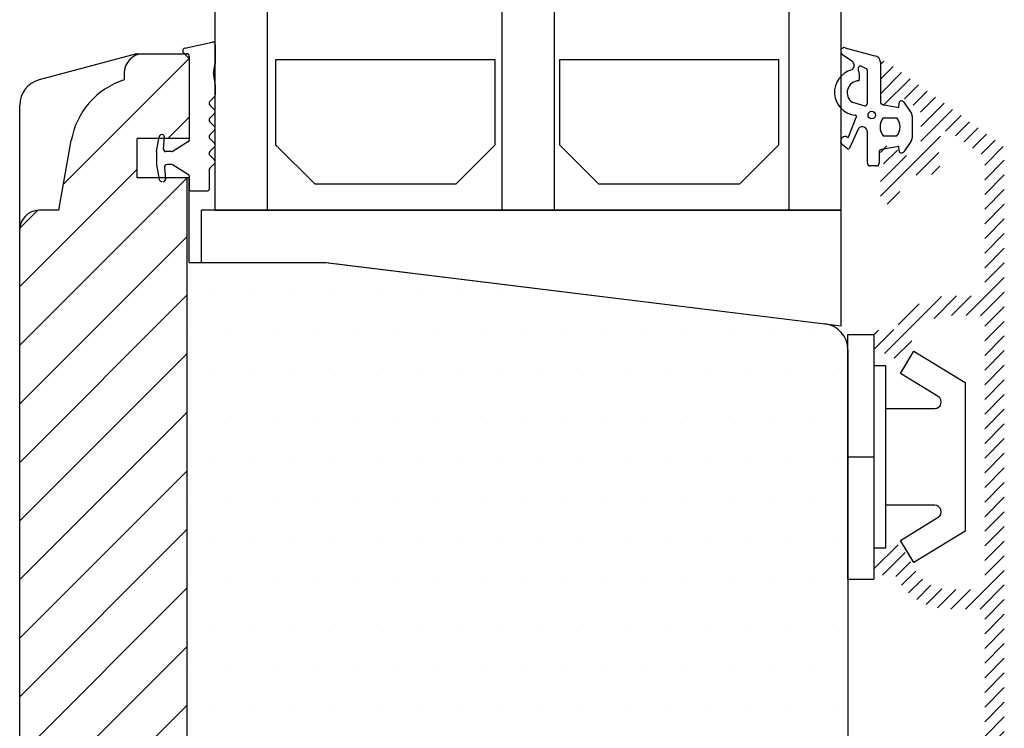
# Model space of a CAD drawing. Extents: x -77 to 119, y 67 to 350.
# Drawn here: x 1 to 76, y 234 to 288 of the extents above; entities that cross this region are included whole.
import ezdxf

# ---------------------------------------------------------------- set-up
doc = ezdxf.new("R2010")
doc.units = 0
doc.header["$LTSCALE"] = 0.2
for name, color, linetype in [('1', 7, 'CONTINUOUS'), ('3003', 15, 'CONTINUOUS'), ('ALU', 112, 'CONTINUOUS'), ('glas', 4, 'CONTINUOUS'), ('glasklods', 6, 'CONTINUOUS'), ('GLASLISTE', 253, 'CONTINUOUS'), ('Glaslistetætning', 8, 'CONTINUOUS'), ('Glasrandtætning', 8, 'CONTINUOUS'), ('PLAST_PROFIL', 150, 'CONTINUOUS'), ('PLASTKNAP', 140, 'CONTINUOUS'), ('SPACER', 253, 'CONTINUOUS'), ('Træ', 15, 'CONTINUOUS')]:
    doc.layers.add(name, color=color, linetype=linetype)

# ---------------------------------------------------------------- blocks, each defined once
blk = doc.blocks.new('A$C6C842FD0')
at = {"layer": 'glasklods'}
for p, q in [((0, 0), (-49.04921639095005, 4.547473508864641e-13)), ((-49.04921639095005, -4.000004369961061), (-49.04921639095005, 4.547473508864641e-13)), ((0, -8.85536496108034), (0, 0)), ((-49.04921639095005, -4.000004369961061), (-39.50000000000045, -3.999999999999545)), ((-39.54373868681, -4.000004369961061), (0, -8.85536496108034))]:
    blk.add_line(p, q, dxfattribs=at)
blk = doc.blocks.new('A$C43B34823')
at = {"layer": 'glas'}
for p, q in [((-48, 0), (-48, 30.00957731857284)), ((-44, 0), (-44, 30.00957731857284)), ((-26, 0), (-26, 30.00957731857284)), ((-26, 0), (-26, 30.00957731857284)), ((-22, 0), (-22, 30.00957731857284)), ((-4, 0), (-4, 30.00957731857284)), ((0, 0), (0, 30.00957731857284)), ((-48, 0), (0, 0))]:
    blk.add_line(p, q, dxfattribs=at)
blk = doc.blocks.new('A$C2E3746BE')
at = {"layer": 'GLASLISTE'}
for p, q in [((-38.54637744678894, 0), (-21.76397270122834, 0)), ((-38.54637744678894, -6.566236405784821), (-38.54637744678894, 0)), ((-21.76397270122834, 0), (-21.76397270122834, -6.566236405784821)), ((-16.78240474556151, 0), (0, 0)), ((-16.78240474556151, -6.566236405784821), (-16.78240474556151, 0)), ((0, 0), (0, -6.566236405784821)), ((-35.54637744678894, -9.56623640578482), (-38.54637744678894, -6.566236405784821)), ((-21.76397270122834, -6.566236405784821), (-24.76397270122834, -9.56623640578482)), ((-13.78240474556151, -9.56623640578482), (-16.78240474556151, -6.566236405784821)), ((0, -6.566236405784821), (-3, -9.56623640578482)), ((-24.76397270122834, -9.56623640578482), (-35.54637744678894, -9.56623640578482)), ((-3, -9.56623640578482), (-13.78240474556151, -9.56623640578482))]:
    blk.add_line(p, q, dxfattribs=at)
blk = doc.blocks.new('Profil')
at = {"layer": '1', "color": 253}
for p, q in [((109.5312370381739, 266.0049938430864), (109.5312370381739, 265.504227754677)), ((104.5312370381739, 255.5049938430864), (105.4846861088749, 260.8424464988564)), ((104.5312370381739, 255.5049938430864), (103.0312370381739, 255.5049938430864))]:
    blk.add_line(p, q, dxfattribs=at)
for centre, radius, start, end in [((111.0312370381739, 266.0049938430859), 1.5, 90, 180), ((111.3935326269489, 259.8005574328538), 6.000000000001352, 108.0822891360669, 169.999999999994), ((103.0312370381739, 254.0049938430859), 1.5, 90, 180)]:
    blk.add_arc(centre, radius, start, end, dxfattribs=at)
blk = doc.blocks.new('A$C5AA233CE')
at = {"layer": '1', "color": 8}
blk.add_line((-2.299999999999727, -0.458450149842065), (-2.299999999999727, -0.4917349237821327), dxfattribs=at)
for centre, radius, start, end in [((-1.899999999999636, -7.336547043654718), 0.1, 302.2132501737575, 0), ((-4.119999999999891, -9.17598696434652), 0.18, 180, 190.000000000005), ((-0.07585856060632068, -9.614542138597244), 0.2, 134.9999999999724, 180), ((-1.899999999999636, -10.04692280390827), 0.1, 0, 57.78674982624246)]:
    blk.add_arc(centre, radius, start, end, dxfattribs=at)
at = {"layer": 'Glasrandtætning', "color": 8}
for p, q in [((-2.134729635533404, -0.2614885992397831), (-0.03472963553303998, 0.1969615506022819)), ((0.2000000000002728, 0), (0.2000000000002728, -1.430805036544371)), ((-2.099999999999454, -0.6917349237810413), (-2, -0.6917349237810413)), ((-2.099999999998545, -0.6917349237810413), (-2, -0.6917349237810413)), ((-1.799999999999727, -0.8917349237808594), (-1.800000000000182, -7.336547043654718)), ((0.07388807320012347, -2.189765646007345), (0.2000000000002728, -1.430805036544371)), ((0.07388807319966872, -2.363413823673909), (0.2000000000002728, -3.096127834081017)), ((0.2000000000002728, -3.096127834081017), (0.2000000000002728, -3.840646268596174)), ((-0.2172799168429265, -4.340768897915041), (0.1414213562375153, -3.982067624833689)), ((-0.2172799168429265, -4.623611610390071), (0.1414213562375153, -4.982312883470513)), ((-0.2172799168429265, -5.623856869025985), (0.1414213562375153, -5.265155595945544)), ((-0.2172799168429265, -5.906699581501016), (0.1414213562375153, -6.265400854581458)), ((-0.2172799168429265, -6.90694484013693), (0.1414213562375153, -6.548243567056488)), ((-4.297265395542126, -8.17622621123519), (-4.099916549445879, -7.057005288248547)), ((-3.88270026760847, -6.891734923781769), (-3.902954998843143, -6.891734923781769)), ((-3.78097723940391, -7.974303775232329), (-3.703385221951976, -7.08742295747561)), ((-1.846692804826034, -7.421154034753272), (-3.020864844453627, -8.16094890597742)), ((-0.2172799168429265, -7.189787552611961), (0.1414213562375153, -7.548488825693312)), ((-4.299999999999727, -8.207482883215562), (-4.300000000000182, -9.17598696434652)), ((-3.127479234801285, -8.191734923781041), (-3.581738299785684, -8.191734923781041)), ((-0.2172799168433812, -8.190032811247875), (0.1414213562375153, -7.831331538168342)), ((-0.2172799168433812, -8.472875523722905), (0.1414213562375153, -8.831576796803347)), ((-4.297265395542126, -9.207243636326893), (-4.099916549445879, -10.32646455931535)), ((-3.693488575878291, -9.409166072329754), (-3.617798834485598, -10.27430377523194)), ((-3.127479234802195, -9.191734923781041), (-3.494249636260065, -9.191734923780132)), ((-1.846692804826034, -9.96231581281063), (-3.020864844454081, -9.222520941584662)), ((-0.2758585606061388, -9.614542138597244), (-0.2758585606061388, -11.09173492378068)), ((-0.217279916843836, -9.47312078235882), (0.1414213562375153, -9.114419509278378)), ((-1.800000000000182, -10.04692280390827), (-1.800000000000182, -11.09173492378159)), ((-1.699999999999818, -11.19173492378104), (-0.3758585606065026, -11.19173492378104))]:
    blk.add_line(p, q, dxfattribs=at)
for centre, radius, start, end in [((0, 0), 0.2, 0, 99.99999999997824), ((-2.099999999999454, -0.458450149842065), 0.2, 100.000000000005, 180), ((-2.099999999999454, -0.4917349237821327), 0.2, 180, 270), ((-2, -0.8917349237808594), 0.2, 0, 90), ((0.566291949706283, -2.276589734840854), 0.5, 169.999999999995, 190.000000000005), ((-0.07585856060586593, -4.482190254152556), 0.2, 134.9999999999724, 225.0000000000277), ((0, -3.840646268596174), 0.2, 315.0000000000092, 0), ((0, -5.123734239708938), 0.2, 314.9999999999724, 45.00000000002763), ((-0.07585856060586593, -5.765278225263501), 0.2, 134.9999999999724, 225.0000000000277), ((0, -6.406822210818973), 0.2, 314.9999999999724, 45.00000000002763), ((-3.902954998843143, -7.091734923781587), 0.2, 90, 169.999999999995), ((-3.88270026760847, -7.07173492378115), 0.18, 355.0000000000265, 90), ((-0.07585856060586593, -7.048366196374445), 0.2, 134.9999999999724, 225.0000000000277), ((0, -7.689910181930827), 0.2, 314.9999999999724, 45.00000000002763), ((-4.119999999999891, -8.207482883215562), 0.18, 169.999999999995, 180), ((-3.581738299785684, -7.991734923782133), 0.2, 175.0000000000265, 270), ((-3.127479234801285, -7.991734923782133), 0.2, 270, 302.2132501737575), ((-0.07585856060632068, -8.33145416748539), 0.2, 134.9999999999724, 225.0000000000277), ((0, -8.972998153041772), 0.2, 315.0000000000092, 45.00000000002763), ((-3.494249636260065, -9.39173492377995), 0.2, 90, 185.000000000026), ((-3.127479234802195, -9.39173492378086), 0.2, 57.78674982624246, 90), ((-3.902954998843143, -10.29173492378141), 0.2, 190.000000000005, 270), ((-3.817037774103937, -10.29173492378141), 0.2, 269.9999999999739, 4.999999999973503), ((-1.699999999999818, -11.09173492378159), 0.1, 180, 270), ((-0.3758585606065026, -11.09173492378068), 0.1, 270, 0)]:
    blk.add_arc(centre, radius, start, end, dxfattribs=at)
blk = doc.blocks.new('A$C37217AC5')
at = {"layer": 'Træ'}
for p, q in [((-4.033256513813285, 16.00000000000045), (-11.51206657521379, 13.99605888370252)), ((-4.033256513813285, 16.00000000000045), (-0.3535533905951525, 16.00000000000045)), ((-0.3535533905951525, 16.00000000000045), (-9.094947017729282e-13, 15.64644660940712)), ((-9.094947017729282e-13, 15.64644660940712), (0, 9.5)), ((-12.99989319475117, -69.08213585589647), (-12.99442845406156, 12.06455906899282)), ((0, 9.5), (-4, 9.5)), ((-4, 6.5), (-4, 9.5)), ((0, 6.5), (-4, 6.5)), ((-0.1612247535049391, -72.8181360097476), (-0.1612247535040296, 6.5)), ((0, 0), (0, 6.5)), ((0, 0), (10.49999999999591, -4.547473508864641e-13)), ((0.9507836090499495, -4.369961970951408e-06), (10.45626131319, -4.369961970951408e-06)), ((10.49999999999955, -4.547473508864641e-13), (48.74373868680959, -4.69574066194582)), ((50.5, -6.680832965228547), (50.50000000000091, -84.45655158510544)), ((5.500000000007731, -65.45608866109706), (1.500000000007731, -65.45608866109706)), ((1.500000000007731, -65.45608866109706), (1.500000000007731, -72.94102303090858)), ((5.500000000007731, -84.45655158510544), (5.500000000007731, -65.45608866109706)), ((1.500000000007731, -72.94102303090858), (-10.22120972984476, -72.07396121699185)), ((26.30000000000564, -84.45655158510544), (26.30000000000564, -82.95655158510544)), ((26.30000000000564, -84.45655158510544), (26.30000000000564, -82.95655158510544)), ((26.30000000000564, -84.45655158510544), (26.30000000000564, -82.95655158510544)), ((26.30000000000564, -82.95655158510544), (43.80000000000564, -82.95655158510544)), ((43.80000000000564, -82.95655158510544), (43.80000000000564, -84.45655158510544)), ((43.80000000000564, -82.95655158510544), (43.80000000000564, -84.45655158510544)), ((43.80000000000564, -82.95655158510544), (43.80000000000564, -84.45655158510544)), ((7.000000000005457, -85.95655158510544), (24.80000000000564, -85.95655158510544)), ((45.30000000000564, -85.95655158510544), (48.00000000000546, -85.95655158510544)), ((45.30000000000564, -85.95655158510544), (48.00000000000546, -85.95655158510544)), ((45.30000000000564, -85.95655158510544), (48.99999999999591, -85.95655158510544))]:
    blk.add_line(p, q, dxfattribs=at)
for centre, radius, start, end in [((-10.99442848500894, 12.06420723112387), 2, 104.9999999999945, 179.9899205874662), ((48.5, -6.680832965228547), 2, 0, 82.999999999994), ((-9.999893194751166, -69.08213585589647), 3, 180, 265.7693221397417), ((7.000000000005457, -84.45655158510544), 1.5, 180, 270), ((24.80000000000564, -84.45655158510544), 1.5, 270, 0), ((45.30000000000564, -84.45655158510544), 1.5, 180, 270), ((48.99999999999591, -84.45655158510544), 1.5, 270, 0)]:
    blk.add_arc(centre, radius, start, end, dxfattribs=at)
blk = doc.blocks.new('A$C127D7C99')
at = {"layer": 'PLAST_PROFIL'}
for p, q in [((-2, -9.375), (-2, 9.375)), ((-2, 9.375), (0, 9.375)), ((0, 9.375), (0, -9.375)), ((-2, 0), (1.818989403545856e-12, 0)), ((-2, 0), (0, 0)), ((-2, -9.375), (0, -9.375))]:
    blk.add_line(p, q, dxfattribs=at)
blk.add_lwpolyline([(0.9000000000014552, 3.699999999999818), (4.661010442127008, 3.699999999999818, 0.7573304223319928), (4.921880007344953, 4.626552540659759), (2.032238365061858, 6.3937898373606), (3.075716625931818, 8.099999999999454), (7.000000000001819, 5.699999999999818), (7.000000000001819, -5.699999999999818), (3.075716625931818, -8.100000000000364), (2.032238365061858, -6.39378983736151), (4.921880007344953, -4.626552540659759, 0.7573304223319928), (4.661010442127008, -3.699999999999818), (0.9000000000014552, -3.699999999999818)], format="xyb", dxfattribs=at)
blk.add_lwpolyline([(0, 7), (0.9000000000014552, 7), (0.9000000000014552, -7), (0, -7)], dxfattribs=at)
at = {"layer": 'PLASTKNAP'}
blk.add_line((-2, 0), (0, 0), dxfattribs=at)
blk = doc.blocks.new('A$C7C3C0BA1')
at = {"layer": 'Glaslistetætning'}
for p, q in [((-1.522264274366535, 4.13070769620208), (-2.252918258987847, 4.617699362473104)), ((-2.033723094473316, 5.162646969974048), (0.2037876459344261, 4.538753472502322)), ((0.6602097745617357, 4.040656123455847), (0.6602097745617357, 0.9939466066252862)), ((-0.5223590768891881, 3.598463241261925), (-0.7588078486587619, 3.731208918297853)), ((-0.3397902254382643, 0.8988217104651994), (-0.3397902254382643, 3.399224301643699)), ((-1.488511864854445, 0.9737413804041353), (-0.5397902254389919, 0.6988217104644718)), ((0.8256932999520359, 0.7969475889103705), (2.06334045026415, 0.580097693238713)), ((2.06334045026415, 0.580097693238713), (2.090427293409448, 0.9008883804681318)), ((2.454052210179725, 0.9980532718773247), (3.003911808691555, 0.2053639681926143)), ((-1.806935854370749, -1.738450744245711), (-1.201824244928503, -0.1863197241045782)), ((0.8823893371154554, -0.2116577240158222), (1.916856080884827, -0.2116577240158222)), ((3.093076558378016, -0.07961742961742857), (3.093076558378016, -1.739613214630481)), ((-1.029830769586624, -1.027752075181525), (-1.744708764757888, -2.584083247531453)), ((-0.3397902254382643, -1.75898105773922), (-0.3397902254382643, -1.303208937049931)), ((-0.3397902254382643, -2.644542542141608), (-0.3397902254382643, -1.75898105773922)), ((1.898997468526431, -1.611657724015458), (0.9002479494720319, -1.611657724015458)), ((3.004565381304928, -2.023650093581637), (2.454655183866635, -2.820313895468644)), ((-1.866271321034219, -2.582300051480161), (-2.249131080843654, -2.280188920656656)), ((-0.3397902254382643, -3.701178289535164), (-0.3397902254382643, -2.644542542141608)), ((0.5602097745613719, -2.83006809939161), (0.5602097745613719, -3.701178289535164)), ((2.06334045026415, -2.398698045539277), (0.7256932999534911, -2.633069081676695)), ((2.090768867798033, -2.723527163927429), (2.06334045026415, -2.398698045539277)), ((0.3602097745624633, -3.901178289534982), (-0.1397902254375367, -3.901178289534982))]:
    blk.add_line(p, q, dxfattribs=at)
blk.add_circle((0, 0), 0.2896839486411409, dxfattribs=at)
for centre, radius, start, end in [((-2.086534453688728, 4.867331951158576), 0.3000000000000692, 79.86093896778699, 236.3159584153715), ((0.1602097745617357, 4.040656123456301), 0.4999999999999399, 359.999999999974, 84.99999999997402), ((-1.746311519642404, 3.799342592602443), 0.4000000000001721, 303.1525057216592, 55.93603355020703), ((-1.091251605676007, 1.746832300279038), 1.772173098176657, 104.2528655322708, 263.814566884311), ((-0.8567162059043767, 3.556812950508174), 0.2, 60.6895310367106, 204.1607196549374), ((-2.161156584583296, 2.97164878057265), 1.229678917412352, 343.73488456282, 24.16071965493737), ((-0.5397902254389919, 3.399224301643699), 0.2000000000000455, 6.513775987637282e-11, 84.99999999997402), ((-0.9862512527579383, 1.724216255255214), 0.9030383492676065, 89.64742389331008, 236.2073037432176), ((-0.5397902254389919, 0.8988217104647447), 0.2000000000000455, 270.0000000000521, 6.513775987637282e-11), ((0.8602097745624633, 0.9939466066252862), 0.2, 180, 260.0620022464479), ((2.289718110054309, 0.8840607127531257), 0.1999999999997284, 34.7476314199909, 175.1735221917457), ((2.593076558378016, -0.07961742961742857), 0.4999999999997654, 2.605510395054913e-11, 34.74763142007947), ((-1.271338565185943, -0.1144325953614498), 0.1000000000000263, 314.03862970354, 96.23384853802082), ((1.712838702045701, -0.9011782895349825), 1.079390919910875, 140.2972138584548, 221.1644541730254), ((1.086406715954581, -0.9011782895349825), 1.079390919911072, 318.8355458269746, 39.70278614154522), ((-0.7397902254397195, -1.303208937049476), 0.4000000000000909, 359.9999999999609, 136.4772804729133), ((-2.040178620274673, -1.999406319303944), 0.3500000000000065, 48.20957330437961, 233.3441586331074), ((2.593076558378016, -1.739613214630481), 0.4999999999997726, 325.3839880284091, 0), ((-1.804325408456862, -2.503797160355589), 0.09999999999961527, 231.7233522777365, 306.5958294890838), ((0.7602097745620995, -2.830068099391156), 0.2000000000000147, 99.93799775360509, 180.0000000000651), ((2.290059654695142, -2.706699143887818), 0.2000000000000993, 184.8265791009887, 325.3839880284037), ((-0.1397902254375367, -3.701178289535164), 0.2000000000000455, 179.9999999999349, 270), ((0.3602097745624633, -3.701178289535164), 0.2000000000000455, 270, 6.513775987637282e-11)]:
    blk.add_arc(centre, radius, start, end, dxfattribs=at)

msp = doc.modelspace()

# ---------------------------------------------------------------- hatches: boundary and pattern name
at = {"layer": 'ALU'}
h = msp.add_hatch(dxfattribs=at)
h.set_pattern_fill('ANSI31', color=256, scale=0.25, style=0)
h.set_pattern_definition([(45, (-428.6890875215006, 152.5590153127467), (-0.561266007566822, 0.5612660075668221), [])])
edge = h.paths.add_edge_path(flags=0)
edge.add_arc((68.41595655552374, 281.8352166557559), 0.2, 54.150000000006514, 180, ccw=False)
edge.add_line((68.53308960329696, 281.9973272634266), (69.80878917495693, 281.0755703160025))
edge.add_arc((69.51595655552376, 280.6702937968259), 0.5, 0, 54.150000000000205, ccw=False)
edge.add_line((70.01595655552376, 280.6702937968259), (70.01595655552376, 277.9794926465185))
edge.add_arc((69.51595655552376, 277.9794926465185), 0.5, -90, 0, ccw=False)
edge.add_line((69.51595655552376, 277.4794926465185), (68.41595655552374, 277.4794926465185))
edge.add_arc((68.41595655552374, 277.6794926465184), 0.1999999999999886, 180, 270, ccw=False)
edge.add_line((68.21595655552369, 277.6794926465184), (68.2159565555238, 278.0294926465185))
edge.add_arc((68.01595655552376, 278.0294926465185), 0.1999999999999886, 0, 90.00000000000001)
edge.add_line((68.01595655552376, 278.2294926465184), (67.41595655552374, 278.2294926465185))
edge.add_arc((67.41595655552374, 277.7294926465185), 0.5, 90, 180)
edge.add_line((66.91595655552374, 277.7294926465185), (66.91595655552374, 277.3026977272753))
edge.add_arc((67.11595655552367, 277.3026977272753), 0.2, 180, 210.0000000000058)
edge.add_line((66.94275147476674, 277.2026977272753), (67.2159565555238, 276.7294926465184))
edge.add_line((67.2159565555238, 276.7294926465184), (66.94275147476685, 276.2562875657616))
edge.add_arc((67.11595655552367, 276.1562875657615), 0.2, 149.999999999964, 180)
edge.add_line((66.91595655552374, 276.1562875657615), (66.91595655552374, 274.4794926465185))
edge.add_arc((67.66595655552374, 274.4794926465185), 0.7500000000000568, 180, 360)
edge.add_line((68.41595655552374, 274.4794926465185), (68.41595655552374, 275.4794926465185))
edge.add_arc((68.91595655552374, 275.4794926465185), 0.5, 90, 180, ccw=False)
edge.add_line((68.91595655552374, 275.9794926465185), (70.51595655552376, 275.9794926465185))
edge.add_arc((70.51595655552376, 276.9794926465185), 1, 270, 360)
edge.add_line((71.51595655552376, 276.9794926465185), (71.51595655552376, 276.9895946979619))
edge.add_arc((71.7159565555238, 276.9895946979619), 0.2, 126.8698976458505, 180, ccw=False)
edge.add_arc((71.41595655552374, 277.3895946979619), 0.3, 306.8698976458527, 438.4630409671849)
edge.add_arc((71.51595655552376, 277.8794926465185), 0.2, 101.5369590328147, 258.4630409671774, ccw=False)
edge.add_arc((71.41595655552374, 278.3693905950751), 0.3, 281.5369590328204, 413.130102354156)
edge.add_arc((71.7159565555238, 278.7693905950751), 0.2, 180, 233.1301023541364, ccw=False)
edge.add_line((71.51595655552376, 278.7693905950751), (71.51595655552376, 278.8639183619248))
edge.add_arc((72.01595655552376, 278.8639183619248), 0.5, 54.14999999999878, 180, ccw=False)
edge.add_line((72.30878917495681, 279.2691948811014), (74.70878917495679, 277.5350744635966))
edge.add_arc((74.41595655552374, 277.12979794442), 0.5, 0, 54.150000000000205, ccw=False)
edge.add_line((74.91595655552374, 277.12979794442), (74.91595655552362, 267.2294926465184))
edge.add_arc((74.41595655552374, 267.2294926465183), 0.5, -90, 1.3017142919125035e-11, ccw=False)
edge.add_line((74.41595655552374, 266.7294926465183), (72.1687333052563, 266.7294926465183))
edge.add_arc((72.1687333052563, 262.2294926465183), 4.50000000000001, 90.00000000000001, 151.31459798588)
edge.add_arc((67.78239086536405, 264.6294926465183), 0.499999999999993, 270, 331.3145979858925, ccw=False)
edge.add_line((67.78239086536405, 264.1294926465183), (66.91595655552374, 264.1294926465183))
edge.add_arc((66.91595655552374, 263.6294926465183), 0.5, 90, 180)
edge.add_line((66.41595655552374, 263.6294926465183), (66.41595655552374, 262.8530994442683))
edge.add_arc((66.61595655552378, 262.8530994442683), 0.1999999999999882, 180, 243.434948822922)
edge.add_line((66.52651383642387, 262.6742140060683), (68.24748642286681, 261.8137277128467))
edge.add_arc((68.33692914196672, 261.9926131510468), 0.1999999999999556, 243.4349488229512, 330.0000000000203)
edge.add_line((68.51013422272365, 261.8926131510469), (69.57065709390304, 263.7294926465183))
edge.add_arc((72.1687333052563, 262.2294926465183), 3, 90, 150, ccw=False)
edge.add_line((72.1687333052563, 265.2294926465183), (74.41595655552374, 265.2294926465183))
edge.add_arc((74.41595655552374, 264.7294926465183), 0.5, 0, 90, ccw=False)
edge.add_line((74.91595655552374, 264.7294926465183), (74.91595655552374, 244.7294926465183))
edge.add_arc((74.41595655552374, 244.7294926465183), 0.5, -90, 0, ccw=False)
edge.add_line((74.41595655552374, 244.2294926465183), (72.1687333052563, 244.2294926465183))
edge.add_arc((72.1687333052563, 247.2294926465183), 3, 209.9999999999999, 270, ccw=False)
edge.add_line((69.57065709390304, 245.7294926465183), (68.51013422272365, 247.5663721419898))
edge.add_arc((68.33692914196672, 247.4663721419898), 0.2000000000000391, 29.99999999999969, 116.5650511770816)
edge.add_line((68.2474864228667, 247.6452575801898), (66.52651383642376, 246.7847712869684))
edge.add_arc((66.61595655552378, 246.6058858487683), 0.1999999999999886, 116.565051177078, 180)
edge.add_line((66.41595655552385, 246.6058858487683), (66.41595655552374, 245.8294926465183))
edge.add_arc((66.91595655552374, 245.8294926465183), 0.5, 180, 270)
edge.add_line((66.91595655552374, 245.3294926465183), (67.78239086536405, 245.3294926465183))
edge.add_arc((67.78239086536405, 244.8294926465183), 0.5, 28.68540201411969, 90, ccw=False)
edge.add_arc((72.1687333052563, 247.2294926465183), 4.499999999999999, 208.6854020141187, 270)
edge.add_line((72.1687333052563, 242.7294926465183), (74.41595655552385, 242.7294926465182))
edge.add_arc((74.41595655552374, 242.2294926465182), 0.5, 0, 89.99999999999682, ccw=False)
edge.add_line((74.91595655552374, 242.2294926465182), (74.91595655552374, 221.2294926465183))
edge.add_arc((74.41595655552374, 221.2294926465183), 0.5, -90, 0, ccw=False)
edge.add_line((74.41595655552374, 220.7294926465183), (72.1687333052563, 220.7294926465183))
edge.add_arc((72.1687333052563, 216.2294926465183), 4.50000000000001, 90.00000000000001, 151.31459798588)
edge.add_arc((67.78239086536405, 218.6294926465183), 0.499999999999993, 270, 331.3145979858925, ccw=False)
edge.add_line((67.78239086536405, 218.1294926465183), (66.91595655552374, 218.1294926465183))
edge.add_arc((66.91595655552374, 217.6294926465183), 0.5, 90, 180)
edge.add_line((66.41595655552374, 217.6294926465183), (66.41595655552374, 216.8530994442683))
edge.add_arc((66.61595655552378, 216.8530994442683), 0.1999999999999882, 180, 243.434948822922)
edge.add_line((66.52651383642387, 216.6742140060683), (68.24748642286681, 215.8137277128467))
edge.add_arc((68.33692914196672, 215.9926131510468), 0.1999999999999556, 243.4349488229512, 330.0000000000203)
edge.add_line((68.51013422272365, 215.8926131510469), (69.57065709390304, 217.7294926465183))
edge.add_arc((72.1687333052563, 216.2294926465183), 3, 90, 150, ccw=False)
edge.add_line((72.1687333052563, 219.2294926465183), (74.41595655552374, 219.2294926465183))
edge.add_arc((74.41595655552374, 218.7294926465183), 0.5, 0, 90, ccw=False)
edge.add_line((74.91595655552374, 218.7294926465183), (74.91595655552374, 198.7294926465183))
edge.add_arc((74.41595655552374, 198.7294926465183), 0.5, -90, 0, ccw=False)
edge.add_line((74.41595655552374, 198.2294926465183), (72.1687333052563, 198.2294926465183))
edge.add_arc((72.1687333052563, 201.2294926465183), 3, 209.9999999999999, 270, ccw=False)
edge.add_line((69.57065709390304, 199.7294926465183), (68.51013422272365, 201.5663721419898))
edge.add_arc((68.33692914196672, 201.4663721419898), 0.2000000000000391, 29.99999999999969, 116.5650511770816)
edge.add_line((68.2474864228667, 201.6452575801898), (66.52651383642376, 200.7847712869684))
edge.add_arc((66.61595655552378, 200.6058858487683), 0.1999999999999886, 116.565051177078, 180)
edge.add_line((66.41595655552385, 200.6058858487683), (66.41595655552374, 199.8294926465183))
edge.add_arc((66.91595655552374, 199.8294926465183), 0.5, 180, 270)
edge.add_line((66.91595655552374, 199.3294926465183), (67.78239086536405, 199.3294926465183))
edge.add_arc((67.78239086536405, 198.8294926465183), 0.5, 28.68540201411969, 90, ccw=False)
edge.add_arc((72.1687333052563, 201.2294926465183), 4.499999999999999, 208.6854020141187, 270)
edge.add_line((72.1687333052563, 196.7294926465183), (74.41595655552385, 196.7294926465183))
edge.add_arc((74.41595655552374, 196.2294926465183), 0.5, 0, 89.99999999999682, ccw=False)
edge.add_line((74.91595655552374, 196.2294926465183), (74.91595655552374, 192.2294926324183))
edge.add_arc((73.91595655552374, 192.2294926324183), 1, -90, 0, ccw=False)
edge.add_line((73.91595655552374, 191.2294926324183), (72.58017008302386, 191.2294926324183))
edge.add_arc((72.58017008302386, 192.2294926136182), 0.9999999812, 231.0575590002028, 270, ccw=False)
edge.add_arc((71.16595655552374, 190.4794926465183), 1.2499999713, 51.05755881106662, 308.942441191499)
edge.add_arc((72.58017008302386, 188.7294926794183), 0.9999999812, 90, 128.9424409965901, ccw=False)
edge.add_line((72.58017008302386, 189.7294926606183), (73.91595655552374, 189.7294926606183))
edge.add_arc((73.91595655552374, 188.7294926606183), 1, 0, 90, ccw=False)
edge.add_line((74.91595655552374, 188.7294926606183), (74.91595655552374, 186.6334476503749))
edge.add_arc((73.91595655552374, 186.6334476503749), 1, -86.00000000000023, 0, ccw=False)
edge.add_line((73.98571302926791, 185.6358836001151), (72.45083479239588, 185.5285544582891))
edge.add_arc((72.41595655552374, 186.027336483419), 0.5000000000000023, 180, 273.9999999999965, ccw=False)
edge.add_line((71.91595655552374, 186.027336483419), (71.91595655552374, 186.1294926465183))
edge.add_arc((71.16595655552374, 186.1294926465183), 0.75, 0, 180)
edge.add_line((70.41595655552374, 186.1294926465183), (70.41595655552374, 185.8525194535602))
edge.add_arc((69.91595655552374, 185.8525194535602), 0.5, -86.00000000000352, 0, ccw=False)
edge.add_line((69.95083479239588, 185.3537374284303), (68.19502961340072, 185.2309595698693))
edge.add_arc((68.21595655552392, 184.9316903547913), 0.3000000000000114, 93.99999999999189, 180)
edge.add_line((67.91595655552385, 184.9316903547913), (67.91595655552374, 184.0294926465182))
edge.add_arc((68.21595655552392, 184.0294926465182), 0.3000000000000241, 180, 274.0000000000027)
edge.add_line((68.23688349764711, 183.7302234314403), (74.09034773988424, 184.1395375247253))
edge.add_arc((73.91595655552374, 186.6334476503749), 2.5, 274.0000000000016, 360)
edge.add_line((76.41595655552374, 186.6334476503749), (76.41595655552362, 277.8965610213474))
edge.add_arc((75.91595655552362, 277.8965610213474), 0.5, 2.544443745170813e-14, 54.14999999999887)
edge.add_line((76.20878917495679, 278.301837540524), (67.39165612718364, 284.6726585580245))
edge.add_arc((67.2159565555238, 284.4294926465184), 0.3000000000000114, 54.15000000000432, 180)
edge.add_line((66.91595655552374, 284.4294926465184), (66.91595655552374, 281.7294926465185))
edge.add_arc((67.41595655552374, 281.7294926465185), 0.5, 180, 270)
edge.add_line((67.41595655552374, 281.2294926465185), (68.01595655552376, 281.2294926465185))
edge.add_arc((68.01595655552376, 281.4294926465184), 0.1999999999999886, 270, 360)
edge.add_line((68.21595655552369, 281.4294926465184), (68.21595655552369, 281.8352166557559))
edge = h.paths.add_edge_path(flags=17)
edge.add_arc((68.41595655552374, 281.8352166557559), 0.2, 54.150000000006514, 180, ccw=False)
edge.add_line((68.53308960329696, 281.9973272634266), (69.80878917495693, 281.0755703160025))
edge.add_arc((69.51595655552376, 280.6702937968259), 0.5, 0, 54.150000000000205, ccw=False)
edge.add_line((70.01595655552376, 280.6702937968259), (70.01595655552376, 277.9794926465185))
edge.add_arc((69.51595655552376, 277.9794926465185), 0.5, -90, 0, ccw=False)
edge.add_line((69.51595655552376, 277.4794926465185), (68.41595655552374, 277.4794926465185))
edge.add_arc((68.41595655552374, 277.6794926465184), 0.1999999999999886, 180, 270, ccw=False)
edge.add_line((68.21595655552369, 277.6794926465184), (68.2159565555238, 278.0294926465185))
edge.add_arc((68.01595655552376, 278.0294926465185), 0.1999999999999886, 0, 90.00000000000001)
edge.add_line((68.01595655552376, 278.2294926465184), (67.41595655552374, 278.2294926465185))
edge.add_arc((67.41595655552374, 277.7294926465185), 0.5, 90, 180)
edge.add_line((66.91595655552374, 277.7294926465185), (66.91595655552374, 277.3026977272753))
edge.add_arc((67.11595655552367, 277.3026977272753), 0.2, 180, 210.0000000000058)
edge.add_line((66.94275147476674, 277.2026977272753), (67.2159565555238, 276.7294926465184))
edge.add_line((67.2159565555238, 276.7294926465184), (66.94275147476685, 276.2562875657616))
edge.add_arc((67.11595655552367, 276.1562875657615), 0.2, 149.999999999964, 180)
edge.add_line((66.91595655552374, 276.1562875657615), (66.91595655552374, 274.4794926465185))
edge.add_arc((67.66595655552374, 274.4794926465185), 0.7500000000000568, 180, 360)
edge.add_line((68.41595655552374, 274.4794926465185), (68.41595655552374, 275.4794926465185))
edge.add_arc((68.91595655552374, 275.4794926465185), 0.5, 90, 180, ccw=False)
edge.add_line((68.91595655552374, 275.9794926465185), (70.51595655552376, 275.9794926465185))
edge.add_arc((70.51595655552376, 276.9794926465185), 1, 270, 360)
edge.add_line((71.51595655552376, 276.9794926465185), (71.51595655552376, 276.9895946979619))
edge.add_arc((71.7159565555238, 276.9895946979619), 0.2, 126.8698976458505, 180, ccw=False)
edge.add_arc((71.41595655552374, 277.3895946979619), 0.3, 306.8698976458527, 438.4630409671849)
edge.add_arc((71.51595655552376, 277.8794926465185), 0.2, 101.5369590328147, 258.4630409671774, ccw=False)
edge.add_arc((71.41595655552374, 278.3693905950751), 0.3, 281.5369590328204, 413.130102354156)
edge.add_arc((71.7159565555238, 278.7693905950751), 0.2, 180, 233.1301023541364, ccw=False)
edge.add_line((71.51595655552376, 278.7693905950751), (71.51595655552376, 278.8639183619248))
edge.add_arc((72.01595655552376, 278.8639183619248), 0.5, 54.14999999999878, 180, ccw=False)
edge.add_line((72.30878917495681, 279.2691948811014), (74.70878917495679, 277.5350744635966))
edge.add_arc((74.41595655552374, 277.12979794442), 0.5, 0, 54.150000000000205, ccw=False)
edge.add_line((74.91595655552374, 277.12979794442), (74.91595655552362, 267.2294926465184))
edge.add_arc((74.41595655552374, 267.2294926465183), 0.5, -90, 1.3017142919125035e-11, ccw=False)
edge.add_line((74.41595655552374, 266.7294926465183), (72.1687333052563, 266.7294926465183))
edge.add_arc((72.1687333052563, 262.2294926465183), 4.50000000000001, 90.00000000000001, 151.31459798588)
edge.add_arc((67.78239086536405, 264.6294926465183), 0.499999999999993, 270, 331.3145979858925, ccw=False)
edge.add_line((67.78239086536405, 264.1294926465183), (66.91595655552374, 264.1294926465183))
edge.add_arc((66.91595655552374, 263.6294926465183), 0.5, 90, 180)
edge.add_line((66.41595655552374, 263.6294926465183), (66.41595655552374, 262.8530994442683))
edge.add_arc((66.61595655552378, 262.8530994442683), 0.1999999999999882, 180, 243.434948822922)
edge.add_line((66.52651383642387, 262.6742140060683), (68.24748642286681, 261.8137277128467))
edge.add_arc((68.33692914196672, 261.9926131510468), 0.1999999999999556, 243.4349488229512, 330.0000000000203)
edge.add_line((68.51013422272365, 261.8926131510469), (69.57065709390304, 263.7294926465183))
edge.add_arc((72.1687333052563, 262.2294926465183), 3, 90, 150, ccw=False)
edge.add_line((72.1687333052563, 265.2294926465183), (74.41595655552374, 265.2294926465183))
edge.add_arc((74.41595655552374, 264.7294926465183), 0.5, 0, 90, ccw=False)
edge.add_line((74.91595655552374, 264.7294926465183), (74.91595655552374, 244.7294926465183))
edge.add_arc((74.41595655552374, 244.7294926465183), 0.5, -90, 0, ccw=False)
edge.add_line((74.41595655552374, 244.2294926465183), (72.1687333052563, 244.2294926465183))
edge.add_arc((72.1687333052563, 247.2294926465183), 3, 209.9999999999999, 270, ccw=False)
edge.add_line((69.57065709390304, 245.7294926465183), (68.51013422272365, 247.5663721419898))
edge.add_arc((68.33692914196672, 247.4663721419898), 0.2000000000000391, 29.99999999999969, 116.5650511770816)
edge.add_line((68.2474864228667, 247.6452575801898), (66.52651383642376, 246.7847712869684))
edge.add_arc((66.61595655552378, 246.6058858487683), 0.1999999999999886, 116.565051177078, 180)
edge.add_line((66.41595655552385, 246.6058858487683), (66.41595655552374, 245.8294926465183))
edge.add_arc((66.91595655552374, 245.8294926465183), 0.5, 180, 270)
edge.add_line((66.91595655552374, 245.3294926465183), (67.78239086536405, 245.3294926465183))
edge.add_arc((67.78239086536405, 244.8294926465183), 0.5, 28.68540201411969, 90, ccw=False)
edge.add_arc((72.1687333052563, 247.2294926465183), 4.499999999999999, 208.6854020141187, 270)
edge.add_line((72.1687333052563, 242.7294926465183), (74.41595655552385, 242.7294926465182))
edge.add_arc((74.41595655552374, 242.2294926465182), 0.5, 0, 89.99999999999682, ccw=False)
edge.add_line((74.91595655552374, 242.2294926465182), (74.91595655552374, 221.2294926465183))
edge.add_arc((74.41595655552374, 221.2294926465183), 0.5, -90, 0, ccw=False)
edge.add_line((74.41595655552374, 220.7294926465183), (72.1687333052563, 220.7294926465183))
edge.add_arc((72.1687333052563, 216.2294926465183), 4.50000000000001, 90.00000000000001, 151.31459798588)
edge.add_arc((67.78239086536405, 218.6294926465183), 0.499999999999993, 270, 331.3145979858925, ccw=False)
edge.add_line((67.78239086536405, 218.1294926465183), (66.91595655552374, 218.1294926465183))
edge.add_arc((66.91595655552374, 217.6294926465183), 0.5, 90, 180)
edge.add_line((66.41595655552374, 217.6294926465183), (66.41595655552374, 216.8530994442683))
edge.add_arc((66.61595655552378, 216.8530994442683), 0.1999999999999882, 180, 243.434948822922)
edge.add_line((66.52651383642387, 216.6742140060683), (68.24748642286681, 215.8137277128467))
edge.add_arc((68.33692914196672, 215.9926131510468), 0.1999999999999556, 243.4349488229512, 330.0000000000203)
edge.add_line((68.51013422272365, 215.8926131510469), (69.57065709390304, 217.7294926465183))
edge.add_arc((72.1687333052563, 216.2294926465183), 3, 90, 150, ccw=False)
edge.add_line((72.1687333052563, 219.2294926465183), (74.41595655552374, 219.2294926465183))
edge.add_arc((74.41595655552374, 218.7294926465183), 0.5, 0, 90, ccw=False)
edge.add_line((74.91595655552374, 218.7294926465183), (74.91595655552374, 198.7294926465183))
edge.add_arc((74.41595655552374, 198.7294926465183), 0.5, -90, 0, ccw=False)
edge.add_line((74.41595655552374, 198.2294926465183), (72.1687333052563, 198.2294926465183))
edge.add_arc((72.1687333052563, 201.2294926465183), 3, 209.9999999999999, 270, ccw=False)
edge.add_line((69.57065709390304, 199.7294926465183), (68.51013422272365, 201.5663721419898))
edge.add_arc((68.33692914196672, 201.4663721419898), 0.2000000000000391, 29.99999999999969, 116.5650511770816)
edge.add_line((68.2474864228667, 201.6452575801898), (66.52651383642376, 200.7847712869684))
edge.add_arc((66.61595655552378, 200.6058858487683), 0.1999999999999886, 116.565051177078, 180)
edge.add_line((66.41595655552385, 200.6058858487683), (66.41595655552374, 199.8294926465183))
edge.add_arc((66.91595655552374, 199.8294926465183), 0.5, 180, 270)
edge.add_line((66.91595655552374, 199.3294926465183), (67.78239086536405, 199.3294926465183))
edge.add_arc((67.78239086536405, 198.8294926465183), 0.5, 28.68540201411969, 90, ccw=False)
edge.add_arc((72.1687333052563, 201.2294926465183), 4.499999999999999, 208.6854020141187, 270)
edge.add_line((72.1687333052563, 196.7294926465183), (74.41595655552385, 196.7294926465183))
edge.add_arc((74.41595655552374, 196.2294926465183), 0.5, 0, 89.99999999999682, ccw=False)
edge.add_line((74.91595655552374, 196.2294926465183), (74.91595655552374, 192.2294926324183))
edge.add_arc((73.91595655552374, 192.2294926324183), 1, -90, 0, ccw=False)
edge.add_line((73.91595655552374, 191.2294926324183), (72.58017008302386, 191.2294926324183))
edge.add_arc((72.58017008302386, 192.2294926136182), 0.9999999812, 231.0575590002028, 270, ccw=False)
edge.add_arc((71.16595655552374, 190.4794926465183), 1.2499999713, 51.05755881106662, 308.942441191499)
edge.add_arc((72.58017008302386, 188.7294926794183), 0.9999999812, 90, 128.9424409965901, ccw=False)
edge.add_line((72.58017008302386, 189.7294926606183), (73.91595655552374, 189.7294926606183))
edge.add_arc((73.91595655552374, 188.7294926606183), 1, 0, 90, ccw=False)
edge.add_line((74.91595655552374, 188.7294926606183), (74.91595655552374, 186.6334476503749))
edge.add_arc((73.91595655552374, 186.6334476503749), 1, -86.00000000000023, 0, ccw=False)
edge.add_line((73.98571302926791, 185.6358836001151), (72.45083479239588, 185.5285544582891))
edge.add_arc((72.41595655552374, 186.027336483419), 0.5000000000000023, 180, 273.9999999999965, ccw=False)
edge.add_line((71.91595655552374, 186.027336483419), (71.91595655552374, 186.1294926465183))
edge.add_arc((71.16595655552374, 186.1294926465183), 0.75, 0, 180)
edge.add_line((70.41595655552374, 186.1294926465183), (70.41595655552374, 185.8525194535602))
edge.add_arc((69.91595655552374, 185.8525194535602), 0.5, -86.00000000000352, 0, ccw=False)
edge.add_line((69.95083479239588, 185.3537374284303), (68.19502961340072, 185.2309595698693))
edge.add_arc((68.21595655552392, 184.9316903547913), 0.3000000000000114, 93.99999999999189, 180)
edge.add_line((67.91595655552385, 184.9316903547913), (67.91595655552374, 184.0294926465182))
edge.add_arc((68.21595655552392, 184.0294926465182), 0.3000000000000241, 180, 274.0000000000027)
edge.add_line((68.23688349764711, 183.7302234314403), (74.09034773988424, 184.1395375247253))
edge.add_arc((73.91595655552374, 186.6334476503749), 2.5, 274.0000000000016, 360)
edge.add_line((76.41595655552374, 186.6334476503749), (76.41595655552362, 277.8965610213474))
edge.add_arc((75.91595655552362, 277.8965610213474), 0.5, 2.544443745170813e-14, 54.14999999999887)
edge.add_line((76.20878917495679, 278.301837540524), (67.39165612718364, 284.6726585580245))
edge.add_arc((67.2159565555238, 284.4294926465184), 0.3000000000000114, 54.15000000000432, 180)
edge.add_line((66.91595655552374, 284.4294926465184), (66.91595655552374, 281.7294926465185))
edge.add_arc((67.41595655552374, 281.7294926465185), 0.5, 180, 270)
edge.add_line((67.41595655552374, 281.2294926465185), (68.01595655552376, 281.2294926465185))
edge.add_arc((68.01595655552376, 281.4294926465184), 0.1999999999999886, 270, 360)
edge.add_line((68.21595655552369, 281.4294926465184), (68.21595655552369, 281.8352166557559))
edge = h.paths.add_edge_path(flags=17)
edge.add_line((74.91595655552374, 242.2294926465182), (74.91595655552374, 221.2294926465183))
edge.add_arc((74.41595655552374, 221.2294926465183), 0.5, -90, 0, ccw=False)
edge.add_line((74.41595655552374, 220.7294926465183), (72.1687333052563, 220.7294926465183))
edge.add_arc((72.1687333052563, 216.2294926465183), 4.50000000000001, 90, 151.3145979858794)
edge.add_arc((67.78239086536405, 218.6294926465183), 0.499999999999993, 270, 331.31459798589714, ccw=False)
edge.add_line((67.78239086536405, 218.1294926465183), (66.91595655552374, 218.1294926465183))
edge.add_arc((66.91595655552374, 217.6294926465183), 0.5, 90, 180)
edge.add_line((66.41595655552374, 217.6294926465183), (66.41595655552374, 216.8530994442683))
edge.add_arc((66.61595655552378, 216.8530994442683), 0.1999999999999882, 180, 243.4349488229366)
edge.add_line((66.52651383642387, 216.6742140060683), (68.24748642286681, 215.8137277128467))
edge.add_arc((68.33692914196672, 215.9926131510468), 0.1999999999999556, 243.4349488229512, 330.0000000000285)
edge.add_line((68.51013422272365, 215.8926131510469), (69.57065709390304, 217.7294926465183))
edge.add_arc((72.1687333052563, 216.2294926465183), 3, 90, 149.9999999999995, ccw=False)
edge.add_line((72.1687333052563, 219.2294926465183), (74.41595655552374, 219.2294926465183))
edge.add_arc((74.41595655552374, 218.7294926465183), 0.5, 0, 90, ccw=False)
edge.add_line((74.91595655552374, 218.7294926465183), (74.91595655552374, 198.7294926465183))
edge.add_arc((74.41595655552374, 198.7294926465183), 0.5, -90, 0, ccw=False)
edge.add_line((74.41595655552374, 198.2294926465183), (72.1687333052563, 198.2294926465183))
edge.add_arc((72.1687333052563, 201.2294926465183), 3, 210.0000000000005, 270, ccw=False)
edge.add_line((69.57065709390304, 199.7294926465183), (68.51013422272365, 201.5663721419898))
edge.add_arc((68.33692914196672, 201.4663721419898), 0.2000000000000391, 29.99999999999966, 116.565051177078)
edge.add_line((68.2474864228667, 201.6452575801898), (66.52651383642376, 200.7847712869684))
edge.add_arc((66.61595655552378, 200.6058858487683), 0.1999999999999886, 116.565051177078, 180)
edge.add_line((66.41595655552385, 200.6058858487683), (66.41595655552374, 199.8294926465183))
edge.add_arc((66.91595655552374, 199.8294926465183), 0.5, 180, 270)
edge.add_line((66.91595655552374, 199.3294926465183), (67.78239086536405, 199.3294926465183))
edge.add_arc((67.78239086536405, 198.8294926465183), 0.5, 28.685402014120484, 90, ccw=False)
edge.add_arc((72.1687333052563, 201.2294926465183), 4.499999999999999, 208.6854020141186, 270)
edge.add_line((72.1687333052563, 196.7294926465183), (74.41595655552385, 196.7294926465183))
edge.add_arc((74.41595655552374, 196.2294926465183), 0.5, 0, 89.99999999998698, ccw=False)
edge.add_line((74.91595655552374, 196.2294926465183), (74.91595655552374, 192.2294926324183))
edge.add_arc((73.91595655552374, 192.2294926324183), 1, -90, 0, ccw=False)
edge.add_line((73.91595655552374, 191.2294926324183), (72.58017008302386, 191.2294926324183))
edge.add_arc((72.58017008302386, 192.2294926136182), 0.9999999812, 231.0575590001991, 270, ccw=False)
edge.add_arc((71.16595655552374, 190.4794926465183), 1.2499999713, 51.05755881106561, 308.9424411915011)
edge.add_arc((72.58017008302386, 188.7294926794183), 0.9999999812, 90, 128.9424409965926, ccw=False)
edge.add_line((72.58017008302386, 189.7294926606183), (73.91595655552374, 189.7294926606183))
edge.add_arc((73.91595655552374, 188.7294926606183), 1, 0, 90, ccw=False)
edge.add_line((74.91595655552374, 188.7294926606183), (74.91595655552374, 186.6334476503749))
edge.add_arc((73.91595655552374, 186.6334476503749), 1, -85.99999999999699, 0, ccw=False)
edge.add_line((73.98571302926791, 185.6358836001151), (72.45083479239588, 185.5285544582891))
edge.add_arc((72.41595655552374, 186.027336483419), 0.5000000000000023, 180, 274.00000000000955, ccw=False)
edge.add_line((71.91595655552374, 186.027336483419), (71.91595655552374, 186.1294926465183))
edge.add_arc((71.16595655552374, 186.1294926465183), 0.75, 0, 180)
edge.add_line((70.41595655552374, 186.1294926465183), (70.41595655552374, 185.8525194535602))
edge.add_arc((69.91595655552374, 185.8525194535602), 0.5, -85.99999999999051, 0, ccw=False)
edge.add_line((69.95083479239588, 185.3537374284303), (68.19502961340072, 185.2309595698693))
edge.add_arc((68.21595655552392, 184.9316903547913), 0.3000000000000114, 93.99999999999189, 180)
edge.add_line((67.91595655552385, 184.9316903547913), (67.91595655552374, 184.0294926465182))
edge.add_arc((68.21595655552392, 184.0294926465182), 0.3000000000000241, 180, 273.9999999999919)
edge.add_line((68.23688349764711, 183.7302234314403), (74.09034773988424, 184.1395375247253))
edge.add_arc((73.91595655552374, 186.6334476503749), 2.5, 274.0000000000043, 360)
edge.add_line((76.41595655552374, 186.6334476503749), (76.41595655552362, 277.8965610213474))
edge.add_arc((75.91595655552362, 277.8965610213474), 0.5, 0, 54.1499999999949)
edge.add_line((76.20878917495679, 278.301837540524), (67.39165612718364, 284.6726585580245))
edge.add_arc((67.2159565555238, 284.4294926465184), 0.3000000000000114, 54.15000000001307, 180)
edge.add_line((66.91595655552374, 284.4294926465184), (66.91595655552374, 281.7294926465185))
edge.add_arc((67.41595655552374, 281.7294926465185), 0.5, 180, 270)
edge.add_line((67.41595655552374, 281.2294926465185), (68.01595655552376, 281.2294926465185))
edge.add_arc((68.01595655552376, 281.4294926465184), 0.1999999999999886, 270, 360)
edge.add_line((68.21595655552369, 281.4294926465184), (68.21595655552369, 281.8352166557559))
edge.add_arc((68.41595655552374, 281.8352166557559), 0.2, 54.15000000001311, 180, ccw=False)
edge.add_line((68.53308960329696, 281.9973272634266), (69.80878917495693, 281.0755703160025))
edge.add_arc((69.51595655552376, 280.6702937968259), 0.5, 0, 54.14999999999492, ccw=False)
edge.add_line((70.01595655552376, 280.6702937968259), (70.01595655552376, 277.9794926465185))
edge.add_arc((69.51595655552376, 277.9794926465185), 0.5, -90, 0, ccw=False)
edge.add_line((69.51595655552376, 277.4794926465185), (68.41595655552374, 277.4794926465185))
edge.add_arc((68.41595655552374, 277.6794926465184), 0.1999999999999886, 180, 270, ccw=False)
edge.add_line((68.21595655552369, 277.6794926465184), (68.2159565555238, 278.0294926465185))
edge.add_arc((68.01595655552376, 278.0294926465185), 0.1999999999999886, 0, 90)
edge.add_line((68.01595655552376, 278.2294926465184), (67.41595655552374, 278.2294926465185))
edge.add_arc((67.41595655552374, 277.7294926465185), 0.5, 90, 180)
edge.add_line((66.91595655552374, 277.7294926465185), (66.91595655552374, 277.3026977272753))
edge.add_arc((67.11595655552367, 277.3026977272753), 0.2, 180, 209.9999999999997)
edge.add_line((66.94275147476674, 277.2026977272753), (67.2159565555238, 276.7294926465184))
edge.add_line((67.2159565555238, 276.7294926465184), (66.94275147476685, 276.2562875657616))
edge.add_arc((67.11595655552367, 276.1562875657615), 0.2, 149.9999999999558, 180)
edge.add_line((66.91595655552374, 276.1562875657615), (66.91595655552374, 274.4794926465185))
edge.add_arc((67.66595655552374, 274.4794926465185), 0.7500000000000568, 180, 360)
edge.add_line((68.41595655552374, 274.4794926465185), (68.41595655552374, 275.4794926465185))
edge.add_arc((68.91595655552374, 275.4794926465185), 0.5, 90, 180, ccw=False)
edge.add_line((68.91595655552374, 275.9794926465185), (70.51595655552376, 275.9794926465185))
edge.add_arc((70.51595655552376, 276.9794926465185), 1, 270, 360)
edge.add_line((71.51595655552376, 276.9794926465185), (71.51595655552376, 276.9895946979619))
edge.add_arc((71.7159565555238, 276.9895946979619), 0.2, 126.8698976458505, 180, ccw=False)
edge.add_arc((71.41595655552374, 277.3895946979619), 0.3, 306.8698976458527, 438.4630409671955)
edge.add_arc((71.51595655552376, 277.8794926465185), 0.2, 101.53695903283858, 258.4630409671614, ccw=False)
edge.add_arc((71.41595655552374, 278.3693905950751), 0.3, 281.5369590328045, 413.1301023541646)
edge.add_arc((71.7159565555238, 278.7693905950751), 0.2, 180, 233.13010235412338, ccw=False)
edge.add_line((71.51595655552376, 278.7693905950751), (71.51595655552376, 278.8639183619248))
edge.add_arc((72.01595655552376, 278.8639183619248), 0.5, 54.15000000000538, 180, ccw=False)
edge.add_line((72.30878917495681, 279.2691948811014), (74.70878917495679, 277.5350744635966))
edge.add_arc((74.41595655552374, 277.12979794442), 0.5, 0, 54.15000000000538, ccw=False)
edge.add_line((74.91595655552374, 277.12979794442), (74.91595655552362, 267.2294926465184))
edge.add_arc((74.41595655552374, 267.2294926465183), 0.5, -90, 1.3017142919125035e-11, ccw=False)
edge.add_line((74.41595655552374, 266.7294926465183), (72.1687333052563, 266.7294926465183))
edge.add_arc((72.1687333052563, 262.2294926465183), 4.50000000000001, 90, 151.3145979858801)
edge.add_arc((67.78239086536405, 264.6294926465183), 0.499999999999993, 270, 331.3145979858909, ccw=False)
edge.add_line((67.78239086536405, 264.1294926465183), (66.91595655552374, 264.1294926465183))
edge.add_arc((66.91595655552374, 263.6294926465183), 0.5, 90, 180)
edge.add_line((66.41595655552374, 263.6294926465183), (66.41595655552374, 262.8530994442683))
edge.add_arc((66.61595655552378, 262.8530994442683), 0.1999999999999882, 180, 243.4349488229366)
edge.add_line((66.52651383642387, 262.6742140060683), (68.24748642286681, 261.8137277128467))
edge.add_arc((68.33692914196672, 261.9926131510468), 0.1999999999999556, 243.4349488229512, 330.0000000000285)
edge.add_line((68.51013422272365, 261.8926131510469), (69.57065709390304, 263.7294926465183))
edge.add_arc((72.1687333052563, 262.2294926465183), 3, 90, 149.9999999999995, ccw=False)
edge.add_line((72.1687333052563, 265.2294926465183), (74.41595655552374, 265.2294926465183))
edge.add_arc((74.41595655552374, 264.7294926465183), 0.5, 0, 90, ccw=False)
edge.add_line((74.91595655552374, 264.7294926465183), (74.91595655552374, 244.7294926465183))
edge.add_arc((74.41595655552374, 244.7294926465183), 0.5, -90, 0, ccw=False)
edge.add_line((74.41595655552374, 244.2294926465183), (72.1687333052563, 244.2294926465183))
edge.add_arc((72.1687333052563, 247.2294926465183), 3, 210.0000000000005, 270, ccw=False)
edge.add_line((69.57065709390304, 245.7294926465183), (68.51013422272365, 247.5663721419898))
edge.add_arc((68.33692914196672, 247.4663721419898), 0.2000000000000391, 29.99999999999966, 116.565051177078)
edge.add_line((68.2474864228667, 247.6452575801898), (66.52651383642376, 246.7847712869684))
edge.add_arc((66.61595655552378, 246.6058858487683), 0.1999999999999886, 116.565051177078, 180)
edge.add_line((66.41595655552385, 246.6058858487683), (66.41595655552374, 245.8294926465183))
edge.add_arc((66.91595655552374, 245.8294926465183), 0.5, 180, 270)
edge.add_line((66.91595655552374, 245.3294926465183), (67.78239086536405, 245.3294926465183))
edge.add_arc((67.78239086536405, 244.8294926465183), 0.5, 28.685402014120484, 90, ccw=False)
edge.add_arc((72.1687333052563, 247.2294926465183), 4.499999999999999, 208.6854020141186, 270)
edge.add_line((72.1687333052563, 242.7294926465183), (74.41595655552385, 242.7294926465182))
edge.add_arc((74.41595655552374, 242.2294926465182), 0.5, 0, 89.99999999998698, ccw=False)
at = {"layer": 'Træ'}
h = msp.add_hatch(dxfattribs=at)
h.set_pattern_fill('ANSI31', color=253, style=0)
h.set_pattern_definition([(45, (-1852.896716398437, -28.30437602330937), (-2.245064030267288, 2.245064030267288), [])])
h.paths.add_polyline_path([(0.9160633600249639, 200.2046391646966, 0.3927482365245699), (3.694746824931372, 197.2128138036013), (13.75473180127119, 196.4686390108455), (13.7547318012721, 275.7867750205931), (9.91595655477613, 275.7867750205931), (9.915956554775903, 278.786775020593), (13.91595655477636, 278.7867750205931), (13.91595655477499, 284.9332216300005), (13.56240316418143, 285.2867750205936), (10.41606336002314, 285.2867750205936, 0.5122927028432404), (8.99360221099846, 283.3107453161471, 0.2793868726260375), (4.874231480234357, 278.6506451370491), (3.916063360022918, 273.2867750205936), (2.416063360023145, 273.2867750205936, 0.3908964559998794), (0.9208920842183943, 271.9070366354521)])
h = msp.add_hatch(dxfattribs=at)
h.set_pattern_fill('DOTS', color=256, scale=2, style=0)
h.set_pattern_definition([(0, (-1852.896716398437, -28.30437602330937), (1.5875, 3.175), [0, -3.175])])
h.paths.add_polyline_path([(13.75473180127119, 196.4686390108454), (15.41595655478409, 196.3457519896846), (15.41595655478386, 203.830686359496), (19.41595655478386, 203.830686359496), (19.41595655478386, 184.8302234354877, 0.4142135623730951), (20.91595655478386, 183.3302234354877), (38.71595655478177, 183.3302234354877, 0.4142135623730951), (40.21595655478177, 184.8302234354877), (40.21595655478177, 186.3302234354877), (57.71595655478177, 186.3302234354877), (57.71595655478177, 184.8302234354877, 0.4142135623730951), (59.21595655478177, 183.3302234354877), (61.91595655478159, 183.3302234354877), (62.91595655477204, 183.3302234354877, 0.4142135623740718), (64.41595655477704, 184.8302234354877), (64.41595655477613, 262.6059420553646, 0.3788661086954153), (62.65969524158572, 264.5910343586473), (24.4159565547759, 269.2867750205927), (24.37221786796613, 269.2867750205926), (24.37221786796613, 269.2867706506311), (14.86674016382608, 269.2867706506311), (14.86674016382608, 269.286775020593), (13.7547318012721, 269.2867750205931)])

# ---------------------------------------------------------------- linework, layer by layer
for p, q in [((9.882700040962845, 285.2867750205936), (2.403889979562337, 283.2828339042956)), ((9.882700040962845, 285.2867750205936), (13.56240316418098, 285.2867750205936)), ((13.56240316418098, 285.2867750205936), (13.91595655477522, 284.9332216300003)), ((13.91595655477522, 284.9332216300003), (13.91595655477613, 278.7867750205931)), ((0.9160633600249639, 200.2046391646966), (0.9215281007145677, 281.3513340895859)), ((13.91595655477613, 278.7867750205931), (9.91595655477613, 278.7867750205931)), ((9.91595655477613, 275.7867750205931), (9.91595655477613, 278.7867750205931)), ((13.91595655477613, 275.7867750205931), (9.91595655477613, 275.7867750205931)), ((13.75473180127119, 196.4686390108455), (13.7547318012721, 275.7867750205931)), ((13.91595655477613, 269.2867750205931), (13.91595655477613, 275.7867750205931)), ((13.91595655477613, 269.2867750205931), (24.41595655477204, 269.2867750205926)), ((14.86674016382608, 269.2867706506311), (24.37221786796613, 269.2867706506311)), ((24.41595655477568, 269.2867750205926), (62.65969524158572, 264.5910343586473)), ((64.41595655477613, 262.6059420553646), (64.41595655477704, 184.8302234354877))]:
    msp.add_line(p, q, dxfattribs=at)
for centre, start, end in [((2.921528069767191, 281.350982251717), 104.9999999999945, 179.9899205874662), ((62.41595655477613, 262.6059420553646), 0, 82.999999999994)]:
    msp.add_arc(centre, 2, start, end, dxfattribs=at)

# ---------------------------------------------------------------- block references
at = {"layer": '3003', "color": 0}
msp.add_blockref('A$C127D7C99', (66.41595655477795, 254.3860442356711), dxfattribs=at)
at = {"layer": 'glas', "color": 0}
msp.add_blockref('A$C43B34823', (63.91595655477613, 273.2867750205922), dxfattribs=at)
at = {"layer": 'glasklods', "color": 0}
msp.add_blockref('A$C6C842FD0', (63.91595655477613, 273.2867750205922), dxfattribs=at)
at = {"layer": 'Glaslistetætning', "color": 0}
msp.add_blockref('A$C7C3C0BA1', (66.25574678021394, 280.588461981252), dxfattribs=at)
at = {"layer": 'Glasrandtætning', "color": 0}
msp.add_blockref('A$C5AA233CE', (15.71595655477631, 285.9785099443742), dxfattribs=at)
at = {"layer": 'SPACER', "color": 0}
msp.add_blockref('A$C2E3746BE', (59.1142723833218, 284.8530406584513), dxfattribs=at)
at = {"layer": 'Træ'}
msp.add_blockref('Profil', (-100.6151736781508, 17.78178117750718), dxfattribs=at)
at = {"layer": 'Træ', "color": 0}
msp.add_blockref('A$C37217AC5', (13.91595655477613, 269.2867750205931), dxfattribs=at)

doc.saveas('drawing.dxf')
